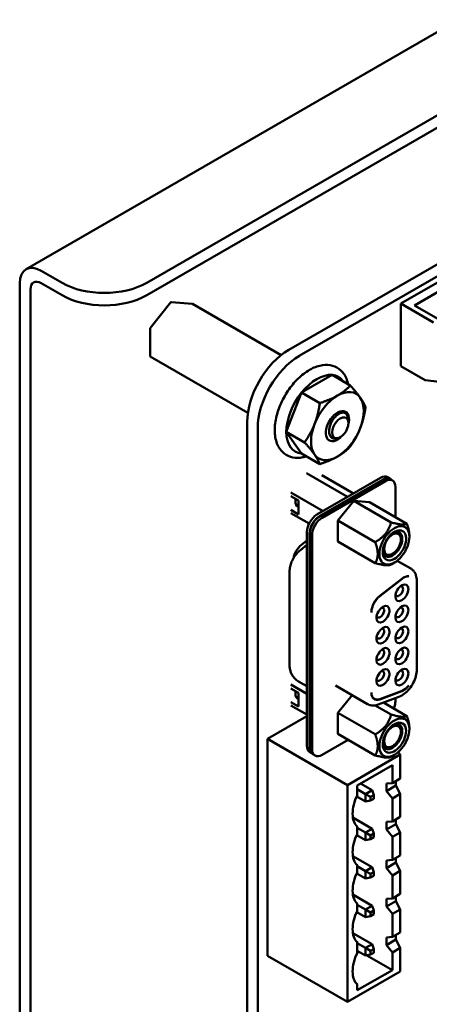
# Model space of a CAD drawing. Units: inches. Extents: x 2.2 to 96.8, y 1.1 to 75.4.
# Drawn here: x 29 to 30.7, y 62.6 to 66.8 of the extents above; entities that cross this region are included whole.
import ezdxf

# ---------------------------------------------------------------- set-up
doc = ezdxf.new("R2010")
doc.units = ezdxf.units.IN
doc.header["$LTSCALE"] = 4.5
doc.header["$MEASUREMENT"] = 0
doc.layers.add('Visible (ANSI)', color=7, linetype='Continuous', lineweight=50)

msp = doc.modelspace()

# ---------------------------------------------------------------- linework, layer by layer
at = {"layer": 'Visible (ANSI)'}
for p, q in [((29.046, 65.7146), (35.1275, 69.2258)), ((29.55, 65.6581), (35.1751, 68.9057)), ((29.55, 65.6062), (35.1751, 68.8539)), ((30.1436, 65.3782), (35.0304, 68.1996)), ((30.1875, 65.3529), (35.0743, 68.1743)), ((31.035, 65.8162), (30.6108, 65.5712)), ((29.1095, 65.7083), (29.1965, 65.6581)), ((29.0197, 65.6565), (29.0197, 59.0241)), ((29.0646, 65.6305), (29.0646, 58.9981)), ((29.1095, 65.6565), (29.1965, 65.6062)), ((30.6691, 65.5641), (30.7646, 65.6192)), ((29.6531, 65.5778), (29.7401, 65.5701)), ((29.5644, 65.4689), (29.6513, 65.5771)), ((30.1112, 65.356), (29.7409, 65.5698)), ((30.6108, 65.5712), (30.7479, 65.492)), ((30.6108, 65.5712), (30.6108, 65.3099)), ((30.7681, 65.5069), (30.6691, 65.5641)), ((29.5639, 65.3517), (29.5639, 65.4677)), ((29.9725, 65.1146), (29.5649, 65.35)), ((30.6108, 65.3099), (30.7126, 65.2511)), ((30.1969, 65.1997), (30.3243, 65.2732)), ((30.3243, 65.2732), (30.4004, 65.2292)), ((30.8894, 65.2307), (30.7126, 65.2511)), ((30.1332, 65.0355), (30.1969, 65.1997)), ((30.1969, 65.1997), (30.273, 65.1557)), ((30.3923, 65.0756), (30.3909, 65.0919)), ((29.9697, 59.2717), (29.9697, 65.077)), ((30.0135, 59.2464), (30.0135, 65.0517)), ((30.1332, 65.0355), (30.2093, 64.9915)), ((30.1969, 64.9449), (30.1332, 65.0355)), ((30.3554, 65.0117), (30.3519, 65.0101)), ((30.1969, 64.9449), (30.273, 64.9009)), ((30.2171, 64.8633), (30.3893, 64.7639)), ((30.261, 64.6899), (30.5269, 64.8433)), ((30.2808, 64.8545), (30.4135, 64.7779)), ((30.5675, 64.8398), (30.5564, 64.8463)), ((30.5668, 64.8382), (30.5766, 64.8325)), ((30.538, 64.8369), (30.2721, 64.6834)), ((30.2728, 64.6825), (30.5373, 64.8352)), ((30.5471, 64.8296), (30.2826, 64.6769)), ((30.5888, 64.6792), (30.5888, 64.8055)), ((30.1523, 64.7826), (30.287, 64.7048)), ((30.1523, 64.7672), (30.1844, 64.7486)), ((30.1733, 64.7333), (30.1823, 64.7281)), ((30.1818, 64.7278), (30.1735, 64.7326)), ((30.1823, 64.7281), (30.1774, 64.7253)), ((30.1844, 64.7486), (30.1844, 64.6907)), ((30.4148, 64.7474), (30.3487, 64.6651)), ((30.4809, 64.7415), (30.4148, 64.7474)), ((30.5707, 64.6574), (30.4148, 64.7474)), ((30.6368, 64.6515), (30.4809, 64.7415)), ((30.1844, 64.6907), (30.1523, 64.7093)), ((30.2281, 64.6524), (30.1523, 64.6961)), ((30.3487, 64.577), (30.3487, 64.6651)), ((30.5046, 64.5751), (30.3487, 64.6651)), ((30.2192, 63.7239), (30.2192, 64.6175)), ((30.2304, 63.7175), (30.2304, 64.6111)), ((30.2311, 63.7153), (30.2311, 64.6102)), ((30.2408, 64.6046), (30.2408, 63.7097)), ((30.6471, 64.6015), (30.6471, 64.5972)), ((30.1924, 64.5418), (30.2192, 64.5628)), ((30.2192, 64.581), (30.196, 64.5628)), ((30.3487, 64.577), (30.5046, 64.487)), ((30.5846, 64.4891), (30.5707, 64.4811)), ((30.5963, 64.4971), (30.6528, 64.4645)), ((30.1467, 64.0619), (30.1467, 64.4503)), ((30.615, 64.4216), (30.5231, 64.3498)), ((30.5231, 64.3486), (30.6164, 64.4214)), ((30.6781, 64.0425), (30.6781, 64.4132)), ((30.2192, 63.9406), (30.1523, 63.9793)), ((30.1844, 63.9928), (30.2192, 63.9726)), ((30.3383, 63.9751), (30.472, 63.8979)), ((30.1523, 63.9638), (30.1844, 63.9453)), ((30.1844, 63.8874), (30.1844, 63.9453)), ((30.4076, 63.9351), (30.3487, 63.8618)), ((30.6164, 63.9536), (30.5231, 63.9187)), ((30.5231, 63.9175), (30.615, 63.9518)), ((30.1523, 63.906), (30.1844, 63.8874)), ((30.1523, 63.8928), (30.2192, 63.8542)), ((30.1733, 63.93), (30.1823, 63.9248)), ((30.1818, 63.9245), (30.1735, 63.9293)), ((30.1823, 63.9248), (30.1774, 63.9219)), ((30.4957, 63.9222), (30.5008, 63.9192)), ((30.5707, 63.8541), (30.5042, 63.8925)), ((30.5169, 63.8958), (30.6032, 63.9281)), ((30.5396, 63.9043), (30.6368, 63.8482)), ((30.5888, 63.9106), (30.5888, 63.9227)), ((30.3487, 63.7737), (30.3487, 63.8618)), ((30.5046, 63.7718), (30.3487, 63.8618)), ((30.0543, 63.7528), (30.2192, 63.848)), ((30.5046, 63.6837), (30.3487, 63.7737)), ((30.6471, 63.7939), (30.6471, 63.7982)), ((30.0543, 63.7528), (30.3887, 63.5597)), ((30.0543, 62.8464), (30.0543, 63.7528)), ((30.392, 63.7487), (30.2826, 63.6855)), ((30.2374, 63.6934), (30.2315, 63.6968)), ((30.2433, 63.6882), (30.2531, 63.6826)), ((30.3887, 63.5597), (30.6093, 63.687)), ((30.5846, 63.6858), (30.5707, 63.6778)), ((30.5997, 63.6966), (30.6093, 63.687)), ((30.6093, 63.687), (30.6093, 63.5874)), ((30.4297, 63.558), (30.5762, 63.6426)), ((30.5762, 63.6426), (30.5762, 63.5683)), ((30.4436, 63.566), (30.4917, 63.5383)), ((30.5762, 63.5683), (30.5514, 63.5662)), ((30.5514, 63.5344), (30.5514, 63.5662)), ((30.6093, 63.5874), (30.5762, 63.5683)), ((30.5912, 63.5769), (30.5912, 63.5573)), ((30.3887, 62.6533), (30.3887, 63.5597)), ((30.4297, 63.5172), (30.4297, 63.558)), ((30.4641, 63.5223), (30.4297, 63.5422)), ((30.4917, 63.5383), (30.4641, 63.5223)), ((30.4641, 63.5223), (30.4853, 63.5101)), ((30.4641, 63.5223), (30.4641, 63.4905)), ((30.4987, 63.5178), (30.4917, 63.5383)), ((30.5514, 63.5344), (30.5912, 63.5573)), ((30.5514, 63.5344), (30.5762, 63.5038)), ((30.5762, 63.5038), (30.6093, 63.5229)), ((30.6093, 63.5229), (30.5912, 63.5573)), ((30.6093, 63.5229), (30.6093, 63.4266)), ((30.4272, 63.5118), (30.4641, 63.4905)), ((30.4641, 63.4905), (30.4853, 63.4946)), ((30.4853, 63.5101), (30.4987, 63.5178)), ((30.4853, 63.4946), (30.4853, 63.5101)), ((30.4987, 63.5023), (30.4853, 63.4946)), ((30.4987, 63.5178), (30.4987, 63.5023)), ((30.5762, 63.5038), (30.5762, 63.4074)), ((30.4111, 63.4239), (30.4917, 63.3774)), ((30.5762, 63.4074), (30.5514, 63.4054)), ((30.5514, 63.3735), (30.5514, 63.4054)), ((30.6093, 63.4266), (30.5762, 63.4074)), ((30.5912, 63.4161), (30.5912, 63.3965)), ((30.4297, 63.3563), (30.4297, 63.3857)), ((30.4641, 63.3615), (30.4297, 63.3813)), ((30.4917, 63.3774), (30.4641, 63.3615)), ((30.4641, 63.3615), (30.4853, 63.3492)), ((30.4641, 63.3615), (30.4641, 63.3296)), ((30.4853, 63.3492), (30.4987, 63.357)), ((30.4917, 63.3774), (30.4987, 63.357)), ((30.4987, 63.357), (30.4987, 63.3415)), ((30.5514, 63.3735), (30.5912, 63.3965)), ((30.5514, 63.3735), (30.5762, 63.3429)), ((30.5762, 63.3429), (30.6093, 63.3621)), ((30.6093, 63.3621), (30.5912, 63.3965)), ((30.6093, 63.3621), (30.6093, 63.2657)), ((30.4272, 63.351), (30.4641, 63.3296)), ((30.4641, 63.3296), (30.4853, 63.3337)), ((30.4853, 63.3337), (30.4853, 63.3492)), ((30.4987, 63.3415), (30.4853, 63.3337)), ((30.5762, 63.3429), (30.5762, 63.2466)), ((30.4111, 63.2631), (30.4917, 63.2166)), ((30.5762, 63.2466), (30.5514, 63.2445)), ((30.5514, 63.2127), (30.5514, 63.2445)), ((30.5514, 63.2127), (30.5912, 63.2356)), ((30.6093, 63.2657), (30.5762, 63.2466)), ((30.5912, 63.2552), (30.5912, 63.2356)), ((30.6093, 63.2012), (30.5912, 63.2356)), ((30.4297, 63.1955), (30.4297, 63.2249)), ((30.4641, 63.2006), (30.4297, 63.2205)), ((30.4917, 63.2166), (30.4641, 63.2006)), ((30.4641, 63.2006), (30.4853, 63.1884)), ((30.4641, 63.2006), (30.4641, 63.1688)), ((30.4853, 63.1884), (30.4987, 63.1961)), ((30.4987, 63.1961), (30.4917, 63.2166)), ((30.4987, 63.1961), (30.4987, 63.1806)), ((30.5514, 63.2127), (30.5762, 63.1821)), ((30.5762, 63.1821), (30.6093, 63.2012)), ((30.6093, 63.2012), (30.6093, 63.1049)), ((30.4272, 63.1901), (30.4641, 63.1688)), ((30.4853, 63.1729), (30.4641, 63.1688)), ((30.4853, 63.1729), (30.4853, 63.1884)), ((30.4987, 63.1806), (30.4853, 63.1729)), ((30.5762, 63.1821), (30.5762, 63.0857)), ((30.4111, 63.1022), (30.4917, 63.0557)), ((30.5762, 63.0857), (30.5514, 63.0837)), ((30.5514, 63.0518), (30.5514, 63.0837)), ((30.5514, 63.0518), (30.5912, 63.0748)), ((30.6093, 63.1049), (30.5762, 63.0857)), ((30.5912, 63.0944), (30.5912, 63.0748)), ((30.6093, 63.0404), (30.5912, 63.0748)), ((30.4272, 63.0293), (30.4641, 63.0079)), ((30.4297, 63.0346), (30.4297, 63.064)), ((30.4641, 63.0398), (30.4297, 63.0596)), ((30.4917, 63.0557), (30.4641, 63.0398)), ((30.4641, 63.0398), (30.4853, 63.0275)), ((30.4641, 63.0398), (30.4641, 63.0079)), ((30.4853, 63.0275), (30.4987, 63.0353)), ((30.4853, 63.012), (30.4853, 63.0275)), ((30.4917, 63.0557), (30.4987, 63.0353)), ((30.4987, 63.0353), (30.4987, 63.0198)), ((30.5514, 63.0518), (30.5762, 63.0212)), ((30.5762, 63.0212), (30.6093, 63.0404)), ((30.6093, 63.0404), (30.6093, 62.944)), ((30.4641, 63.0079), (30.4853, 63.012)), ((30.4987, 63.0198), (30.4853, 63.012)), ((30.5762, 63.0212), (30.5762, 62.9249)), ((30.4111, 62.9414), (30.4917, 62.8949)), ((30.5762, 62.9249), (30.5514, 62.9228)), ((30.5514, 62.891), (30.5514, 62.9228)), ((30.5514, 62.891), (30.5912, 62.9139)), ((30.6093, 62.944), (30.5762, 62.9249)), ((30.5912, 62.9335), (30.5912, 62.9139)), ((30.6093, 62.8795), (30.5912, 62.9139)), ((30.4297, 62.8583), (30.4297, 62.9032)), ((30.4641, 62.8789), (30.4297, 62.8988)), ((30.4297, 62.8669), (30.4641, 62.8471)), ((30.4917, 62.8949), (30.4641, 62.8789)), ((30.4641, 62.8789), (30.4853, 62.8667)), ((30.4641, 62.8789), (30.4641, 62.8471)), ((30.4853, 62.8667), (30.4987, 62.8744)), ((30.4853, 62.8512), (30.4853, 62.8667)), ((30.4987, 62.8744), (30.4917, 62.8949)), ((30.4987, 62.8744), (30.4987, 62.8589)), ((30.5514, 62.891), (30.5762, 62.8604)), ((30.5762, 62.8604), (30.6093, 62.8795)), ((30.6093, 62.8795), (30.6093, 62.7807)), ((30.0543, 62.8464), (30.3887, 62.6533)), ((30.4853, 62.8512), (30.4641, 62.8471)), ((30.5762, 62.7869), (30.4699, 62.8482)), ((30.4987, 62.8589), (30.4853, 62.8512)), ((30.5762, 62.8604), (30.5762, 62.7869)), ((30.6093, 62.7807), (30.3887, 62.6533)), ((30.5762, 62.7869), (30.4297, 62.7023)), ((30.4297, 62.7023), (30.4297, 62.7268))]:
    msp.add_line(p, q, dxfattribs=at)
for centre, start, end in [((29.6529, 65.5759), 84.8961, 141.206), ((29.7399, 65.5681), 60, 84.8961), ((29.5659, 65.4677), 141.206, 180), ((29.5659, 65.3517), 180, 240)]:
    msp.add_arc(centre, 0.002, start, end, dxfattribs=at)
for centre, major_axis, start_param, end_param in [((29.1095, 65.6046), (-0.0635, 0.11), 5.497787, 7.068583), ((29.1095, 65.6046), (-0.0317, 0.055), 5.497787, 7.068583), ((29.3732, 65.7602), (-0.25, 0), 0.785398, 2.356194), ((29.3732, 65.7083), (0.25, 0), 3.926991, 5.497787), ((30.1436, 65.1774), (0.123, 0.213), 0.7854, 2.356192), ((30.1875, 65.1521), (0.123, 0.213), 0.7854, 2.356192), ((30.2606, 65.1091), (0.0901, 0.156), 0.261799, 1.308997), ((30.2606, 65.1091), (0.0901, 0.156), 6.021386, 6.544985), ((30.3466, 65.0594), (0.078, 0.1351), 6.021386, 7.068583), ((30.2606, 65.1091), (-0.0901, -0.156), 4.45059, 5.497787), ((30.3466, 65.0594), (-0.078, -0.1351), 3.926991, 4.974188), ((30.3466, 65.0594), (0.078, 0.1351), 4.974188, 6.021386), ((30.3466, 65.0594), (0.0345, 0.0597), 5.127732, 10.580232), ((30.3586, 65.0525), (0.024, 0.0415), 5.497787, 8.63938), ((30.3466, 65.0594), (-0.078, -0.1351), 4.974188, 6.021386), ((30.3586, 65.0525), (-0.024, -0.0415), 5.497787, 8.63938), ((30.3466, 65.0594), (0.078, 0.1351), 3.926991, 4.974188), ((30.2606, 65.1091), (-0.0901, -0.156), 5.497787, 6.544985), ((30.3346, 65.0663), (-0.026, -0.045), 0.231131, 0.23115), ((30.3466, 65.0594), (-0.078, -0.1351), 6.021386, 7.068583), ((30.5269, 64.7951), (0.0295, 0.0511), 0, 0.785398), ((30.5373, 64.787), (0.0295, 0.0511), 0, 0.785398), ((30.538, 64.7887), (0.0295, 0.0511), 6.034996, 7.068583), ((30.5471, 64.7814), (0.0295, 0.0511), 5.497787, 7.068583), ((30.2143, 64.7723), (-0.0305, -0.0528), 5.332903, 6.074576), ((30.261, 64.6416), (-0.0295, -0.0511), 3.926991, 5.497787), ((30.2721, 64.6352), (0.0295, 0.0511), 0.785398, 2.356194), ((30.2728, 64.6343), (-0.0295, -0.0511), 3.926991, 5.497787), ((30.2826, 64.6287), (0.0295, 0.0511), 0.785398, 2.356194), ((30.5846, 64.5612), (0.0441, 0.0765), 5.497787, 8.63938), ((30.5846, 64.5612), (0.0344, 0.0597), 3.926991, 8.63938), ((30.5846, 64.5612), (-0.0441, -0.0765), 5.497787, 8.63938), ((30.5767, 64.5658), (-0.0246, -0.0426), 3.926991, 7.068583), ((30.5767, 64.5658), (0.0289, 0.05), 3.926992, 6.97594), ((30.5767, 64.5658), (0.0246, 0.0426), 3.926991, 7.068583), ((30.2032, 64.5195), (-0.0295, -0.0511), 4.101524, 5.26802), ((30.5846, 64.5612), (-0.0344, -0.0597), 5.497787, 7.068584), ((30.5767, 64.5658), (-0.0289, -0.05), 5.590431, 7.068585), ((30.6222, 64.3783), (0.0295, 0.0511), 0.225541, 0.959931), ((30.6236, 64.3781), (0.0295, 0.0511), 0.264416, 0.959931), ((30.6158, 64.3633), (-0.0192, -0.0332), 3.926991, 7.068583), ((30.6047, 64.3698), (0.0113, 0.0196), 3.926991, 6.762469), ((30.6158, 64.3633), (0.0192, 0.0332), 3.926991, 7.068583), ((30.5303, 64.3065), (-0.0295, -0.0511), 4.101524, 5.497796), ((30.5303, 64.3053), (0.0295, 0.0511), 0.959931, 2.330328), ((30.6047, 64.3698), (-0.0113, -0.0196), 5.803901, 7.068583), ((30.5368, 64.2737), (-0.0192, -0.0332), 3.926991, 7.068583), ((30.5368, 64.2737), (0.0192, 0.0332), 3.926991, 7.068583), ((30.6158, 64.2753), (-0.0192, -0.0332), 3.926991, 7.068583), ((30.6047, 64.2817), (0.0113, 0.0196), 3.926991, 6.762469), ((30.6158, 64.2753), (0.0192, 0.0332), 3.926991, 7.068583), ((30.5256, 64.2801), (-0.0113, -0.0196), 5.803901, 7.068583), ((30.5256, 64.2801), (0.0113, 0.0196), 3.926991, 6.76247), ((30.6047, 64.2817), (-0.0113, -0.0196), 5.803901, 7.068583), ((30.5368, 64.1856), (0.0192, 0.0332), 3.926991, 7.068583), ((30.6158, 64.1872), (0.0192, 0.0332), 3.926991, 7.068583), ((30.5368, 64.1856), (-0.0192, -0.0332), 3.926991, 7.068583), ((30.5256, 64.192), (0.0113, 0.0196), 3.926991, 6.76247), ((30.6158, 64.1872), (-0.0192, -0.0332), 3.926991, 7.068583), ((30.6047, 64.1936), (-0.0113, -0.0196), 5.803901, 7.068583), ((30.6047, 64.1936), (0.0113, 0.0196), 3.926991, 6.762469), ((30.5256, 64.192), (-0.0113, -0.0196), 5.803901, 7.068583), ((30.5368, 64.0975), (-0.0192, -0.0332), 3.926991, 7.068583), ((30.5256, 64.1039), (0.0113, 0.0196), 3.926991, 6.76247), ((30.5368, 64.0975), (0.0192, 0.0332), 3.926991, 7.068583), ((30.6158, 64.0991), (-0.0192, -0.0332), 3.926991, 7.068583), ((30.6047, 64.1055), (0.0113, 0.0196), 3.926991, 6.762469), ((30.6158, 64.0991), (0.0192, 0.0332), 3.926991, 7.068583), ((30.5256, 64.1039), (-0.0113, -0.0196), 5.803901, 7.068583), ((30.6047, 64.1055), (-0.0113, -0.0196), 5.803901, 7.068583), ((30.5368, 64.0094), (-0.0192, -0.0332), 3.926991, 7.068583), ((30.5256, 64.0158), (0.0113, 0.0196), 3.926991, 6.76247), ((30.5368, 64.0094), (0.0192, 0.0332), 3.926991, 7.068583), ((30.6158, 64.011), (-0.0192, -0.0332), 3.926991, 7.068583), ((30.6047, 64.0175), (0.0113, 0.0196), 3.926991, 6.762469), ((30.6158, 64.011), (0.0192, 0.0332), 3.926991, 7.068583), ((30.5256, 64.0158), (-0.0113, -0.0196), 5.803901, 7.068583), ((30.6047, 64.0175), (-0.0113, -0.0196), 5.803901, 7.068583), ((30.6222, 64.0035), (0.0295, 0.0511), 3.752458, 4.486848), ((30.6236, 64.0052), (-0.0295, -0.0511), 0.610865, 1.30638), ((30.2143, 63.969), (-0.0305, -0.0528), 5.332902, 6.074576), ((30.5303, 63.9691), (-0.0295, -0.0511), 5.497759, 6.894051), ((30.5303, 63.9704), (-0.0295, -0.0511), 5.523634, 6.894051), ((30.5206, 63.9748), (-0.0295, -0.0511), 0.165749, 0.191595), ((30.5471, 63.8865), (-0.0295, -0.0511), 1.770684, 2.356194), ((30.5846, 63.7579), (0.0441, 0.0765), 5.497787, 8.63938), ((30.5846, 63.7579), (-0.0344, -0.0597), 3.926991, 8.63938), ((30.5767, 63.7624), (0.0246, 0.0426), 3.926991, 7.068583), ((30.5767, 63.7624), (0.0289, 0.05), 5.497787, 6.97594), ((30.5846, 63.7579), (0.0344, 0.0597), 5.497787, 7.068584), ((30.5846, 63.7579), (-0.0441, -0.0765), 5.497787, 8.63938), ((30.5767, 63.7624), (-0.0289, -0.05), 5.590431, 8.63938), ((30.5767, 63.7624), (-0.0246, -0.0426), 3.926991, 7.068583), ((30.261, 63.748), (-0.0295, -0.0511), 5.497787, 6.283185), ((30.2721, 63.7416), (0.0295, 0.0511), 2.356194, 2.687021), ((30.2728, 63.7394), (-0.0295, -0.0511), 5.497787, 5.77273), ((30.2728, 63.7394), (-0.0295, -0.0511), 5.77273, 6.283185), ((30.2826, 63.7338), (-0.0295, -0.0511), 5.497787, 7.068583), ((30.5019, 63.493), (-0.065, -0.1126), 4.829066, 5.497787), ((30.5019, 63.4932), (-0.065, -0.1126), 5.499293, 6.16651), ((30.5019, 63.3322), (-0.065, -0.1126), 4.829066, 5.497787), ((30.5019, 63.3323), (-0.065, -0.1126), 5.499293, 6.16651), ((30.5019, 63.1713), (-0.065, -0.1126), 4.829066, 5.497787), ((30.5019, 63.1715), (-0.065, -0.1126), 5.499293, 6.16651), ((30.5019, 63.0105), (-0.065, -0.1126), 4.829066, 5.497787), ((30.5019, 63.0106), (-0.065, -0.1126), 5.499293, 6.16651), ((30.5019, 62.8341), (-0.065, -0.1126), 4.829066, 5.497787), ((30.5019, 62.8343), (-0.065, -0.1126), 5.499293, 6.16651)]:
    msp.add_ellipse(centre, major_axis=major_axis, ratio=0.57735, start_param=start_param, end_param=end_param, dxfattribs=at)
for points, knots in [([(30.3914, 65.2345), (30.39, 65.2409), (30.3883, 65.247), (30.3805, 65.2683), (30.3719, 65.2819), (30.3508, 65.3016), (30.3388, 65.3083), (30.3128, 65.3156), (30.2988, 65.3163), (30.2687, 65.312), (30.2525, 65.3064), (30.2198, 65.2893), (30.2033, 65.2773), (30.1721, 65.2486), (30.1575, 65.2318), (30.1316, 65.1953), (30.1203, 65.1756), (30.102, 65.135), (30.095, 65.1141), (30.086, 65.0729), (30.084, 65.0527), (30.0859, 65.0147), (30.0897, 64.997), (30.1031, 64.9671), (30.1124, 64.9545), (30.1346, 64.937), (30.1469, 64.9313), (30.1735, 64.9258), (30.1879, 64.9261), (30.2073, 64.9301), (30.2123, 64.9314), (30.2174, 64.9331)], [0.213782, 0.213782, 0.213782, 0.213782, 0.335866, 0.335866, 0.653654, 0.653654, 0.931221, 0.931221, 1.210105, 1.210105, 1.52503, 1.52503, 1.860267, 1.860267, 2.195346, 2.195346, 2.528162, 2.528162, 2.861022, 2.861022, 3.196175, 3.196175, 3.531246, 3.531246, 3.842588, 3.842588, 4.116586, 4.116586, 4.400203, 4.400203, 4.498607, 4.498607, 4.498607, 4.498607]), ([(30.3122, 65.0333), (30.3118, 65.0381), (30.312, 65.0434), (30.3137, 65.0544), (30.3152, 65.0601), (30.3199, 65.0728), (30.3234, 65.0796), (30.3296, 65.0891), (30.3319, 65.0921), (30.339, 65.1005), (30.3441, 65.1052), (30.3546, 65.1123), (30.3599, 65.1146), (30.37, 65.1164), (30.3746, 65.1159), (30.3826, 65.112), (30.3857, 65.1086), (30.3889, 65.1018), (30.3897, 65.0992), (30.3906, 65.095), (30.3908, 65.0935), (30.3909, 65.0919)], [-0.4895128, -0.4895128, -0.4895128, -0.4895128, -0.4439654, -0.4439654, -0.3981571, -0.3981571, -0.3398505, -0.3398505, -0.31034, -0.31034, -0.2508708, -0.2508708, -0.189963, -0.189963, -0.1268612, -0.1268612, -0.0637206, -0.0637206, -0.0322719, -0.0322719, -0.0158648, -0.0158648, -0.0158648, -0.0158648]), ([(30.3499, 65.0092), (30.3476, 65.0082), (30.3452, 65.0075), (30.3406, 65.0065), (30.3384, 65.0063), (30.3319, 65.0064), (30.3279, 65.0076), (30.3211, 65.0119), (30.3183, 65.0151), (30.3141, 65.0231), (30.3127, 65.0279), (30.3122, 65.0333)], [-0.1966659, -0.1966659, -0.1966659, -0.1966659, -0.172595, -0.172595, -0.1486453, -0.1486453, -0.0994056, -0.0994056, -0.0502198, -0.0502198, -0.0000141, -0.0000141, -0.0000141, -0.0000141]), ([(30.3417, 65.0053), (30.3429, 65.0059), (30.344, 65.0065), (30.3451, 65.0071), (30.3456, 65.0074), (30.346, 65.0077), (30.3465, 65.0079)], [0.1862779, 0.1862779, 0.1862779, 0.1862779, 0.22222222, 0.22222222, 0.22222222, 0.2365031, 0.2365031, 0.2365031, 0.2365031]), ([(30.1467, 64.4503), (30.1467, 64.4581), (30.1476, 64.4654), (30.1506, 64.4793), (30.1528, 64.486), (30.158, 64.4987), (30.1611, 64.5048), (30.1683, 64.5164), (30.1724, 64.522), (30.1816, 64.5324), (30.1866, 64.5373), (30.1924, 64.5418)], [1.570796, 1.570796, 1.570796, 1.570796, 1.850049, 1.850049, 2.129302, 2.129302, 2.408554, 2.408554, 2.687807, 2.687807, 2.96706, 2.96706, 2.96706, 2.96706]), ([(30.6528, 64.4645), (30.6563, 64.4624), (30.6595, 64.4599), (30.6651, 64.4542), (30.6676, 64.451), (30.6716, 64.4442), (30.6732, 64.4406), (30.6757, 64.4331), (30.6766, 64.4292), (30.6778, 64.4213), (30.6781, 64.4173), (30.6781, 64.4132)], [3.9269908, 3.9269908, 3.9269908, 3.9269908, 4.0840704, 4.0840704, 4.2411501, 4.2411501, 4.3982297, 4.3982297, 4.5553093, 4.5553093, 4.712389, 4.712389, 4.712389, 4.712389]), ([(30.4886, 64.2824), (30.4886, 64.2823), (30.4886, 64.282), (30.4886, 64.2816), (30.4886, 64.2813), (30.4886, 64.2812)], [0.00016, 0.00016, 0.00016, 0.00016, 0.3333333, 0.6666667, 1, 1, 1, 1]), ([(30.1844, 63.9928), (30.1787, 63.996), (30.1735, 64.0001), (30.1646, 64.0091), (30.1609, 64.014), (30.155, 64.024), (30.1528, 64.029), (30.1495, 64.0389), (30.1484, 64.0437), (30.147, 64.0531), (30.1467, 64.0576), (30.1467, 64.0619)], [0.7853982, 0.7853982, 0.7853982, 0.7853982, 0.9424778, 0.9424778, 1.0995574, 1.0995574, 1.2566371, 1.2566371, 1.4137167, 1.4137167, 1.5707963, 1.5707963, 1.5707963, 1.5707963]), ([(30.6781, 64.0425), (30.6781, 64.0334), (30.6767, 64.0241), (30.6717, 64.0054), (30.6681, 63.9961), (30.659, 63.9782), (30.6535, 63.9697), (30.6411, 63.9543), (30.6342, 63.9474), (30.6194, 63.9358), (30.6115, 63.9312), (30.6032, 63.9281)], [4.712389, 4.712389, 4.712389, 4.712389, 5.061455, 5.061455, 5.410521, 5.410521, 5.759587, 5.759587, 6.108652, 6.108652, 6.457718, 6.457718, 6.457718, 6.457718]), ([(30.5169, 63.8958), (30.514, 63.8948), (30.5111, 63.8939), (30.5051, 63.8925), (30.502, 63.8921), (30.4959, 63.8917), (30.4928, 63.8917), (30.4866, 63.8925), (30.4835, 63.8931), (30.4776, 63.895), (30.4747, 63.8963), (30.472, 63.8979)], [0.1745329, 0.1745329, 0.1745329, 0.1745329, 0.296706, 0.296706, 0.418879, 0.418879, 0.5410521, 0.5410521, 0.6632251, 0.6632251, 0.7853982, 0.7853982, 0.7853982, 0.7853982])]:
    msp.add_open_spline(points, degree=3, knots=knots, dxfattribs=at)
for points, weights in [([(30.3466, 65.1868), (30.3761, 65.2038), (30.4004, 65.2292)], [1, 1.0379548493, 1]), ([(30.4004, 65.2292), (30.4273, 65.1993), (30.4421, 65.1782)], [1, 1.0379548493, 1]), ([(30.273, 65.1557), (30.317, 65.1697), (30.3466, 65.1868)], [1, 1.0379548493, 1]), ([(30.4421, 65.1782), (30.4569, 65.1572), (30.4641, 65.1386)], [1, 1.0379548493, 1]), ([(30.251, 65.0679), (30.2658, 65.106), (30.273, 65.1557)], [1, 1.0379548493, 1]), ([(30.4641, 65.1386), (30.4569, 65.089), (30.4421, 65.0509)], [1, 1.0379548493, 1]), ([(30.2093, 64.9915), (30.2363, 65.0298), (30.251, 65.0679)], [1, 1.0379548493, 1]), ([(30.4421, 65.0509), (30.4273, 65.0128), (30.4004, 64.9745)], [1, 1.0379548493, 1]), ([(30.251, 64.9406), (30.2363, 64.9616), (30.2093, 64.9915)], [1, 1.0379548493, 1]), ([(30.4004, 64.9745), (30.3761, 64.9491), (30.3466, 64.932)], [1, 1.0379548493, 1]), ([(30.273, 64.9009), (30.2658, 64.9195), (30.251, 64.9406)], [1, 1.0379548493, 1]), ([(30.3466, 64.932), (30.317, 64.915), (30.273, 64.9009)], [1, 1.0379548493, 1]), ([(30.5046, 64.5751), (30.5567, 64.6052), (30.5707, 64.6574)], [2.28971396209, 2.64393394498, 2.28971396222]), ([(30.5707, 64.6574), (30.6229, 64.6434), (30.6368, 64.6515)], [2.28971396222, 2.64393394508, 2.28971396189]), ([(30.6368, 64.6515), (30.6471, 64.622), (30.6471, 64.6015)], [2.28971396209, 2.46682395357, 2.46682395357]), ([(30.5148, 64.5252), (30.5148, 64.5456), (30.5046, 64.5751)], [2.46682395357, 2.46682395357, 2.28971396189]), ([(30.5046, 64.487), (30.5148, 64.5047), (30.5148, 64.5252)], [2.289713964, 2.46682395357, 2.46682395357]), ([(30.5707, 64.4811), (30.5567, 64.473), (30.5046, 64.487)], [2.28971396222, 2.6439339446, 2.28971396283]), ([(30.5046, 63.7718), (30.5567, 63.8019), (30.5707, 63.8541)], [2.28971396222, 2.64393394491, 2.28971396222]), ([(30.5707, 63.8541), (30.6229, 63.8401), (30.6368, 63.8482)], [2.28971396222, 2.64393394461, 2.28971396284]), ([(30.6368, 63.8482), (30.6471, 63.8186), (30.6471, 63.7982)], [2.289713964, 2.46682395357, 2.46682395357]), ([(30.5148, 63.7218), (30.5148, 63.7423), (30.5046, 63.7718)], [2.46682395357, 2.46682395357, 2.28971396222]), ([(30.5046, 63.6837), (30.5148, 63.7014), (30.5148, 63.7218)], [2.28971396209, 2.46682395357, 2.46682395357]), ([(30.5707, 63.6778), (30.5567, 63.6697), (30.5046, 63.6837)], [2.28971396222, 2.64393394508, 2.28971396189])]:
    msp.add_rational_spline(points, weights, degree=2, dxfattribs=at)
for points in [[(30.3519, 65.0101), (30.3513, 65.0097), (30.3506, 65.0094), (30.3499, 65.0092)], [(30.4886, 63.945), (30.4886, 63.9454), (30.4886, 63.9459), (30.4886, 63.9463)]]:
    msp.add_open_spline(points, degree=3, dxfattribs=at)

doc.saveas('drawing.dxf')
